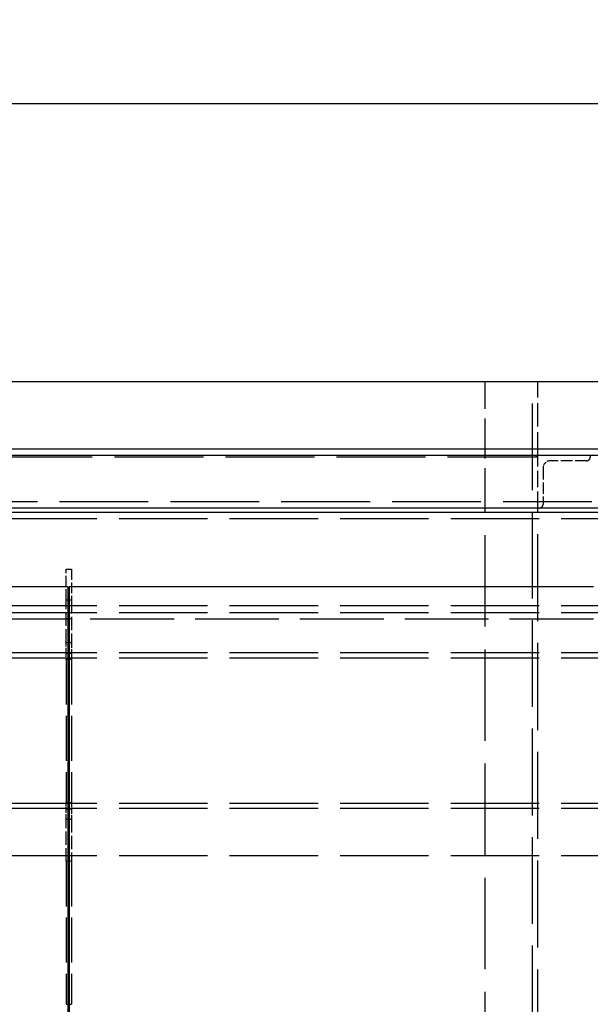
# Model space of a CAD drawing. Extents: x 0 to 8400, y 0 to 5940.
# Drawn here: x 1609 to 2152, y 2088 to 3024 of the extents above; entities that cross this region are included whole.
import ezdxf

# ---------------------------------------------------------------- set-up
doc = ezdxf.new("R2010")
doc.units = 0
doc.header["$LTSCALE"] = 20
doc.linetypes.add('DASHED', pattern=[0.2068, 0.1655, -0.0413])
doc.layers.get('DEFPOINTS').update_dxf_attribs({"linetype": 'CONTINUOUS'})
for name, color, linetype in [('DIMENSION__ISO_', 7, 'CONTINUOUS'), ('HIDDEN__ISO_', 7, 'DASHED'), ('VISIBLE__ISO_', 7, 'CONTINUOUS')]:
    doc.layers.add(name, color=color, linetype=linetype)
doc.styles.add('NOTE_TEXT__ISO_', font='TAHOMA.TTF')
doc.dimstyles.new('DEFAULT__ISO_', dxfattribs={"dimscale": 20, "dimtxt": 2.5, "dimasz": 2.5, "dimexe": 3.175, "dimexo": 0, "dimgap": 0.762, "dimtad": 1, "dimrnd": 1e-08, "dimzin": 0, "dimtxsty": 'NOTE_TEXT__ISO_', "dimcen": 0.09, "dimdle": 10, "dimclrd": 1, "dimclre": 1, "dimclrt": 256, "dimazin": 3, "dimtfac": 1.40208, "dimtmove": 0, "dimatfit": 3, "dimtolj": 1, "dimtzin": 0})

# ---------------------------------------------------------------- blocks, each defined once
blk = doc.blocks.new('*D10')
at = {"layer": 'DEFPOINTS', "color": 0}
for p in [(5333.87, 2944.36), (977.87, 2609.51), (5333.87, 2609.51)]:
    blk.add_point(p, dxfattribs=at)
at = {"layer": 'DIMENSION__ISO_', "color": 1}
for p, q in [((977.87, 2609.51), (977.87, 3007.86)), ((5333.87, 2609.51), (5333.87, 3007.86)), ((1027.87, 2944.36), (5283.87, 2944.36))]:
    blk.add_line(p, q, dxfattribs=at)
for points in [[(1027.87, 2952.69), (1027.87, 2936.02), (977.87, 2944.36)], [(5283.87, 2952.69), (5283.87, 2936.02), (5333.87, 2944.36)]]:
    blk.add_solid(points, dxfattribs=at)
at = {"layer": 'DIMENSION__ISO_', "insert": (3034.9, 3023.06), "char_height": 50, "attachment_point": 1, "style": 'NOTE_TEXT__ISO_'}
blk.add_mtext('\\A1;4356,00', dxfattribs=at)

msp = doc.modelspace()

# ---------------------------------------------------------------- linework, layer by layer
at = {"layer": 'HIDDEN__ISO_', "ltscale": 11.422553}
msp.add_line((2051.868, 2559.508), (2051.868, 2679.508), dxfattribs=at)
at = {"layer": 'HIDDEN__ISO_', "ltscale": 24.921886}
msp.add_line((2096.868, 1339.508), (2096.868, 2679.508), dxfattribs=at)
at = {"layer": 'HIDDEN__ISO_', "ltscale": 6.663115}
msp.add_line((2101.868, 2609.508), (2101.868, 2679.508), dxfattribs=at)
at = {"layer": 'HIDDEN__ISO_', "ltscale": 25.564152}
msp.add_line((2100.668, 2607.908), (1149.068, 2607.908), dxfattribs=at)
at = {"layer": 'HIDDEN__ISO_', "ltscale": 0.152202}
msp.add_line((2100.668, 2607.908), (2100.668, 2609.508), dxfattribs=at)
at = {"layer": 'HIDDEN__ISO_', "ltscale": 4.759339}
msp.add_line((2101.868, 2559.508), (2101.868, 2609.508), dxfattribs=at)
at = {"layer": 'HIDDEN__ISO_', "ltscale": 3.283913}
for p, q in [((2148.368, 2604.508), (2113.868, 2604.508)), ((2106.868, 2597.508), (2106.868, 2563.008))]:
    msp.add_line(p, q, dxfattribs=at)
at = {"layer": 'HIDDEN__ISO_', "ltscale": 0.142683}
msp.add_line((2151.868, 2609.508), (2151.868, 2608.008), dxfattribs=at)
at = {"layer": 'HIDDEN__ISO_', "ltscale": 25.517036}
msp.add_line((5213.868, 2565.408), (1097.868, 2565.408), dxfattribs=at)
at = {"layer": 'HIDDEN__ISO_', "ltscale": 25.450474}
for p, q in [((5155.868, 2549.308), (1155.868, 2549.308)), ((5155.868, 2466.633), (1155.868, 2466.633)), ((5155.868, 2459.708), (1155.868, 2459.708)), ((5155.868, 2421.633), (1155.868, 2421.633)), ((5155.868, 2416.633), (1155.868, 2416.633)), ((5155.868, 2278.633), (1155.868, 2278.633)), ((5155.868, 2273.633), (1155.868, 2273.633)), ((5155.868, 2228.633), (1155.868, 2228.633))]:
    msp.add_line(p, q, dxfattribs=at)
at = {"layer": 'HIDDEN__ISO_', "ltscale": 26.249384}
msp.add_line((2051.868, 1469.634), (2051.868, 2555.308), dxfattribs=at)
at = {"layer": 'HIDDEN__ISO_', "ltscale": 25.017269}
msp.add_line((2101.868, 1831.008), (2101.868, 2555.308), dxfattribs=at)
at = {"layer": 'HIDDEN__ISO_', "ltscale": 0.475844}
for p, q in [((1652.868, 2501.508), (1657.868, 2501.508)), ((1657.868, 2472.012), (1652.868, 2472.012)), ((1652.868, 2454.508), (1657.868, 2454.508))]:
    msp.add_line(p, q, dxfattribs=at)
at = {"layer": 'HIDDEN__ISO_', "ltscale": 3.081385}
for p, q in [((1652.868, 2472.012), (1652.868, 2501.508)), ((1657.868, 2501.508), (1657.868, 2472.012))]:
    msp.add_line(p, q, dxfattribs=at)
at = {"layer": 'HIDDEN__ISO_', "ltscale": 3.855412}
for p, q in [((1652.868, 2431.508), (1652.868, 2472.012)), ((1657.868, 2472.012), (1657.868, 2431.508))]:
    msp.add_line(p, q, dxfattribs=at)
at = {"layer": 'HIDDEN__ISO_', "ltscale": 24.129593}
for p, q in [((1654.868, 2453.708), (1155.868, 2453.708)), ((2154.868, 2453.708), (1655.868, 2453.708))]:
    msp.add_line(p, q, dxfattribs=at)
at = {"layer": 'HIDDEN__ISO_', "ltscale": 1.495122}
for p, q in [((1652.868, 2421.508), (1652.868, 2431.508)), ((1657.868, 2431.508), (1657.868, 2421.508)), ((1652.868, 2263.508), (1652.868, 2273.508)), ((1657.868, 2273.508), (1657.868, 2263.508))]:
    msp.add_line(p, q, dxfattribs=at)
at = {"layer": 'HIDDEN__ISO_', "ltscale": 0.190278}
for p, q in [((1652.868, 2431.508), (1654.868, 2431.508)), ((1655.868, 2431.508), (1657.868, 2431.508)), ((1652.868, 2421.508), (1654.868, 2421.508)), ((1655.868, 2421.508), (1657.868, 2421.508)), ((1654.868, 2415.508), (1652.868, 2415.508)), ((1657.868, 2415.508), (1655.868, 2415.508)), ((1652.868, 2279.508), (1654.868, 2279.508)), ((1655.868, 2279.508), (1657.868, 2279.508)), ((1652.868, 2273.508), (1654.868, 2273.508)), ((1655.868, 2273.508), (1657.868, 2273.508)), ((1652.868, 2263.508), (1654.868, 2263.508)), ((1655.868, 2263.508), (1657.868, 2263.508)), ((1654.868, 2223.508), (1652.868, 2223.508)), ((1657.868, 2223.508), (1655.868, 2223.508)), ((1652.868, 2087.508), (1654.868, 2087.508)), ((1655.868, 2087.508), (1657.868, 2087.508))]:
    msp.add_line(p, q, dxfattribs=at)
at = {"layer": 'HIDDEN__ISO_', "ltscale": 0.571033}
for p, q in [((1652.868, 2415.508), (1652.868, 2421.508)), ((1657.868, 2421.508), (1657.868, 2415.508)), ((1652.868, 2273.508), (1652.868, 2279.508)), ((1657.868, 2279.508), (1657.868, 2273.508))]:
    msp.add_line(p, q, dxfattribs=at)
at = {"layer": 'HIDDEN__ISO_', "ltscale": 12.945574}
for p, q in [((1652.868, 2415.508), (1652.868, 2279.508)), ((1657.868, 2415.508), (1657.868, 2279.508)), ((1652.868, 2223.508), (1652.868, 2087.508)), ((1657.868, 2223.508), (1657.868, 2087.508))]:
    msp.add_line(p, q, dxfattribs=at)
at = {"layer": 'HIDDEN__ISO_', "ltscale": 3.807451}
for p, q in [((1652.868, 2223.508), (1652.868, 2263.508)), ((1657.868, 2263.508), (1657.868, 2223.508))]:
    msp.add_line(p, q, dxfattribs=at)
at = {"layer": 'HIDDEN__ISO_', "ltscale": 1.046555}
msp.add_arc((2113.868, 2597.508), 7, 90, 180, dxfattribs=at)
at = {"layer": 'HIDDEN__ISO_', "ltscale": 0.523228}
for centre in [(2148.368, 2608.008), (2103.368, 2563.008)]:
    msp.add_arc(centre, 3.5, 270, 0, dxfattribs=at)
at = {"layer": 'VISIBLE__ISO_'}
for p, q in [((5333.868, 2679.508), (977.868, 2679.508)), ((5333.868, 2615.508), (977.868, 2615.508)), ((5213.868, 2609.508), (1097.868, 2609.508)), ((5213.868, 2559.508), (1097.868, 2559.508)), ((2051.868, 2555.308), (2051.868, 2559.508)), ((2101.868, 2555.308), (2101.868, 2559.508)), ((5155.868, 2555.308), (1155.868, 2555.308)), ((1654.868, 2484.633), (1155.868, 2484.633)), ((1654.868, 1472.633), (1654.868, 2484.633)), ((1655.868, 2484.633), (1655.868, 1472.633)), ((2154.868, 2484.633), (1655.868, 2484.633)), ((1655.868, 2453.708), (1654.868, 2453.708)), ((1654.868, 2431.508), (1655.868, 2431.508)), ((1654.868, 2421.508), (1655.868, 2421.508)), ((1655.868, 2415.508), (1654.868, 2415.508)), ((1654.868, 2279.508), (1655.868, 2279.508)), ((1654.868, 2273.508), (1655.868, 2273.508)), ((1654.868, 2263.508), (1655.868, 2263.508)), ((1655.868, 2223.508), (1654.868, 2223.508)), ((1654.868, 2087.508), (1655.868, 2087.508))]:
    msp.add_line(p, q, dxfattribs=at)

# ---------------------------------------------------------------- dimensions: what is measured, and where the dimension line sits
at = {"layer": 'DIMENSION__ISO_', "color": 1}
dim = msp.add_linear_dim(base=(5333.868, 2944.358), p1=(977.868, 2609.508), p2=(5333.868, 2609.508), angle=180, dimstyle='DEFAULT__ISO_', override={"dimdec": 2, "dimtp": 0, "dimtm": 0, "dimtdec": 2, "dimtofl": 0, "dimatfit": 1}, dxfattribs=at)
dim.commit()
dim.dimension.update_dxf_attribs({"geometry": '*D10', "text_midpoint": (3155.868, 2944.358), "dimtype": 160})

doc.saveas('drawing.dxf')
